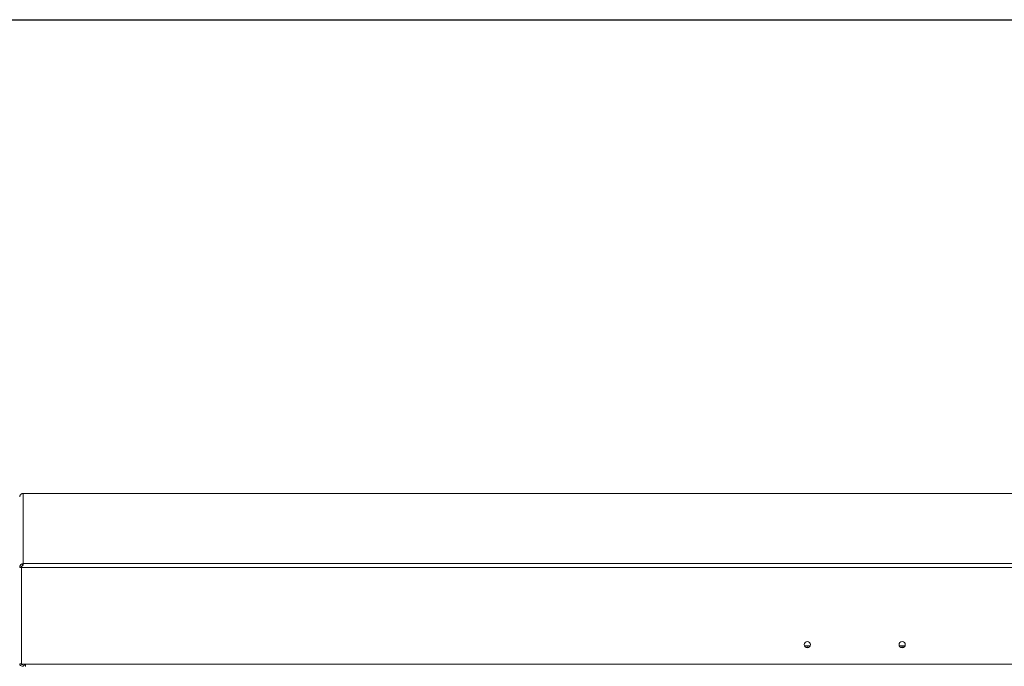
# Paper-space layout 'Top Level(2)' of a CAD drawing. Units: inches. Extents: x 10 to 812, y 15 to 629.
# Drawn here: x 240 to 322, y 560 to 614 of the extents above; entities that cross this region are included whole.
import ezdxf

# ---------------------------------------------------------------- set-up
doc = ezdxf.new("R2010")
doc.units = ezdxf.units.IN
doc.header["$MEASUREMENT"] = 0
doc.layers.add('FORMAT', color=7, linetype='Continuous')

psp = doc.layouts.new('Top Level(2)')

# ---------------------------------------------------------------- linework, layer by layer
at = {"color": 8, "linetype": 'Continuous', "lineweight": 0, "ltscale": 75, "true_color": 0x808080}
psp.add_line((24.744525, 614.4054878), (797.244525, 614.4054878), dxfattribs=at)
at = {"color": 7, "linetype": 'Continuous', "lineweight": 15, "ltscale": 75}
for p, q in [((379.7909402, 574.5635295), (239.9835035, 574.5635295)), ((239.9966401, 574.56237), (239.9835035, 574.5608125)), ((239.9966401, 574.56237), (239.9966401, 568.660973)), ((379.7778901, 574.56237), (239.9966401, 574.56237)), ((239.6919526, 574.2714135), (239.7152326, 574.3868868)), ((239.9087266, 568.64425), (239.9511956, 568.5038588)), ((239.9526544, 568.6405483), (239.9966401, 568.660973)), ((239.9526544, 568.6405483), (239.9526544, 568.5037876)), ((239.9966401, 568.660973), (379.7778901, 568.660973)), ((239.7154933, 568.4629551), (239.6919526, 568.3448734)), ((239.6919526, 568.3448734), (239.8391401, 568.3448734)), ((239.7154933, 568.4629551), (239.8513088, 568.406441)), ((239.8391401, 568.3448734), (239.8391401, 568.4096576)), ((239.8513088, 568.406441), (239.8391401, 568.3448734)), ((239.8391401, 568.3448734), (239.8391401, 567.7716842)), ((239.8391401, 567.7845125), (239.8523984, 567.7977203)), ((239.8523984, 568.3308897), (239.862679, 568.4496698)), ((239.8523984, 568.3437179), (239.8560451, 568.3654976)), ((379.9221319, 568.3308897), (239.8523984, 568.3308897)), ((239.8523984, 568.3308897), (239.8523984, 560.2110468)), ((239.8560988, 568.3741415), (239.8560988, 568.3660757)), ((239.8523984, 567.784892), (239.8391401, 567.7716842)), ((239.8391401, 567.7716842), (239.8391401, 563.0838099)), ((239.8523984, 563.0838099), (239.8391401, 563.0838099)), ((239.8391401, 563.0838099), (239.8391401, 560.2250305)), ((306.1433615, 561.7572898), (305.6624187, 561.7572898)), ((314.1121115, 561.7572898), (313.6311687, 561.7572898)), ((239.6919526, 560.2250305), (239.8391401, 560.2250305)), ((239.8523984, 560.2110468), (240.1843067, 560.2110468)), ((240.1843067, 560.2110468), (379.5902235, 560.2110468)), ((240.1843067, 560.0135729), (240.1843067, 560.2110468))]:
    psp.add_line(p, q, dxfattribs=at)
at = {"color": 8, "linetype": 'Continuous', "lineweight": 15, "ltscale": 75}
for p, q in [((305.9586222, 561.721652), (305.8471581, 561.721652)), ((313.9273722, 561.721652), (313.8159081, 561.721652))]:
    psp.add_line(p, q, dxfattribs=at)
at = {"color": 7, "linetype": 'Continuous', "lineweight": 15, "ltscale": 75, "flags": 128}
for points in [[(239.8422631, 563.0838099), (239.8449946, 563.0679409), (239.8523984, 563.0385931)], [(305.8269166, 561.7284995), (305.8288074, 561.7277591), (305.9028901, 561.7139633)], [(305.9028901, 561.7139633), (305.9769729, 561.7277591), (305.9788637, 561.7284995)], [(313.7956666, 561.7284995), (313.7975574, 561.7277591), (313.8716401, 561.7139633)], [(313.8716401, 561.7139633), (313.9457229, 561.7277591), (313.9476137, 561.7284995)], [(239.8391401, 560.2539582), (239.8444031, 560.2276), (239.8523984, 560.2133997)]]:
    psp.add_lwpolyline(points, dxfattribs=at)
at = {"color": 7, "linetype": 'Continuous', "lineweight": 15, "ltscale": 5625}
for centre in [(305.9035896, 561.8524089), (313.8723396, 561.8524089)]:
    psp.add_circle(centre, 0.2629725, dxfattribs=at)
for centre, radius, start, end in [((305.9028901, 561.8657517), 0.2636899, 181.55114416, 358.448855873), ((305.902787, 561.8972856), 0.2053836, 225.458018101, 270.028781135), ((305.9029933, 561.8972856), 0.2053836, 269.971218865, 314.541981899), ((313.8716401, 561.8657517), 0.2636899, 181.551156571, 358.44884337), ((313.871537, 561.8972856), 0.2053836, 225.458018101, 270.028781136), ((313.8717433, 561.8972856), 0.2053836, 269.971218864, 314.541981899), ((239.9082967, 560.2547208), 0.2164325, 187.884712457, 348.358313838), ((239.9082807, 560.2543346), 0.0692732, 218.673827086, 321.326172914)]:
    psp.add_arc(centre, radius, start, end, dxfattribs=at)
at = {"color": 7, "linetype": 'Continuous', "lineweight": 15, "ltscale": 75}
for points, knots in [([(239.7152326, 574.3868868), (239.7162903, 574.3884789), (239.7183645, 574.3916012), (239.7258804, 574.4050623), (239.7377747, 574.424226), (239.756473, 574.4497279), (239.7834429, 574.4790231), (239.8198633, 574.5090012), (239.8626509, 574.535457), (239.8929804, 574.5471947), (239.9088965, 574.5533544)], [0, 0, 0, 0, 0.1004847312, 0.1970660486, 0.2961163555, 0.4035637102, 0.5430504519, 0.6840090488, 0.8341751002, 1, 1, 1, 1]), ([(239.9088966, 574.5533544), (239.9161092, 574.5550177), (239.9305345, 574.5583442), (239.9597557, 574.562455), (239.9819411, 574.5624039), (239.9966401, 574.56237)], [0, 0, 0, 0, 0.252305759, 0.504611519, 1, 1, 1, 1]), ([(239.9087265, 568.64425), (239.8941684, 568.6398295), (239.8659461, 568.6312598), (239.8239732, 568.6076343), (239.7864787, 568.5772797), (239.758923, 568.5457684), (239.7399889, 568.5173577), (239.7282627, 568.4953762), (239.7200435, 568.4764031), (239.7170503, 568.4675567), (239.7154933, 568.4629552)], [0, 0, 0, 0, 0.1559387109, 0.3023020139, 0.4468597999, 0.5976614309, 0.6954514204, 0.7917013423, 0.8916492146, 1, 1, 1, 1]), ([(239.862679, 568.4496698), (239.8733314, 568.4522793), (239.894225, 568.4573975), (239.9218803, 568.4739045), (239.944672, 568.4960624), (239.9634923, 568.5247874), (239.9767242, 568.5575297), (239.9798089, 568.5908911), (239.9721613, 568.6203599), (239.9593681, 568.6336), (239.9526544, 568.6405483)], [0, 0, 0, 0, 0.1004387789, 0.1970006525, 0.29605507, 0.4035233665, 0.5429689128, 0.6839312648, 0.8341301445, 1, 1, 1, 1]), ([(239.9966401, 568.660973), (239.9891434, 568.6604847), (239.9741499, 568.6595081), (239.9445498, 568.6550041), (239.9230023, 568.6485356), (239.9087265, 568.64425)], [0, 0, 0, 0, 0.252323417, 0.504646835, 1, 1, 1, 1]), ([(239.9511956, 568.5038588), (239.9439238, 568.5020079), (239.9335268, 568.4993613), (239.9181508, 568.4919702), (239.9076604, 568.4856473), (239.8976783, 568.4782239), (239.8847771, 568.4666081), (239.8728629, 568.4522007), (239.8634166, 568.4370165), (239.8550121, 568.4195841), (239.8528548, 568.4119277), (239.8513088, 568.406441)], [0, 0, 0, 0, 0.1420894227, 0.2031567681, 0.260283327, 0.3162345212, 0.3739449871, 0.5043290432, 0.6024246466, 0.7150906887, 1, 1, 1, 1])]:
    psp.add_open_spline(points, degree=3, knots=knots, dxfattribs=at)
at = {"layer": 'FORMAT', "ltscale": 75}
psp.add_line((24.744525, 614.4054878), (797.244525, 614.4054878), dxfattribs=at)

doc.saveas('drawing.dxf')
